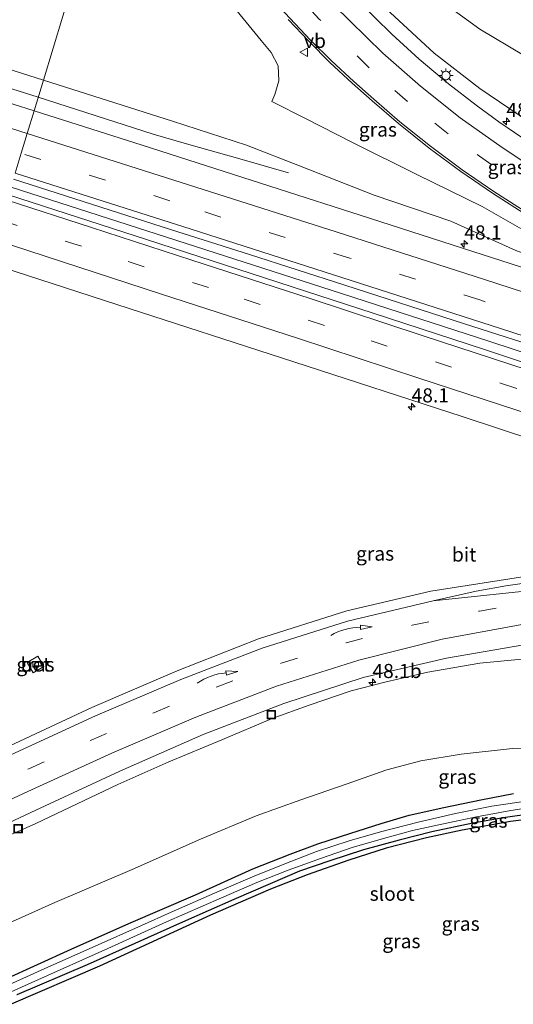
# Model space of a CAD drawing. Units: metres. Extents: x 239988 to 244681, y 481249 to 487501.
# Drawn here: x 241081 to 241169, y 482311 to 482486 of the extents above; entities that cross this region are included whole.
import ezdxf
from ezdxf.enums import TextEntityAlignment as Align

# ---------------------------------------------------------------- set-up
doc = ezdxf.new("R2010")
doc.units = ezdxf.units.M
doc.linetypes.add('VW-3-9_STREEP', pattern=[12, 3, -9])
doc.layers.get('0').update_dxf_attribs({"lineweight": 25})
for name, color, linetype, lineweight in [('B-ME-AM-KILOMETR-S-B1', 7, 'Continuous', 18), ('B-ME-BV-GELEIDECONSTRUCTIE-GELEIDERAIL-L-B1', 213, 'BV-GELEIDERAIL', 18), ('B-ME-GW-INSTEEKWATERGANG-L-B1', 10, 'Continuous', 25), ('B-ME-GW-KRUINLIJN-L-B1', 93, 'Continuous', 18), ('B-ME-GW-TEENLIJN-L-B1', 93, 'Continuous', 18), ('B-ME-IE-GRASLAND-GV-B6', 93, 'Continuous', 18), ('B-ME-IE-HULPGEOMETRIE-L-B1', 53, 'Continuous', 18), ('B-ME-IE-INRICHTINGSELEMENT-S-B1', 253, 'Continuous', 18), ('B-ME-IE-MEUBILAIR_WEGMEUBILAIR-LICHTMAST-S-B1', 8, 'Continuous', 18), ('B-ME-KG-KADASTRAAL-OPNAMEDTMGRENS-L-B1', 10, 'Continuous', 25), ('B-ME-OG-WATER-GV-B6', 153, 'Continuous', 18), ('B-ME-VH-VERH_SOORT-BETON-OVERIG-GV-B6', 8, 'IE-TERREINAFSCHEIDING-NATUURLIJK-HOUTWAL', 18), ('B-ME-VH-VERH_SOORT-BITUMEN-GV-B6', 8, 'IE-TERREINAFSCHEIDING-NATUURLIJK-HOUTWAL', 18), ('B-ME-VV-KOLK-S-B1', 8, 'Continuous', 18), ('B-ME-VW-MARKERING-39STREEP-015-L-B1', 255, 'VW-3-9_STREEP', 18), ('B-ME-VW-MARKERING-PIJLVERDRIJF750-S-B1', 7, 'Continuous', 18), ('B-ME-VW-MARKERING-STREEP-015-L-B1', 7, 'Continuous', 18), ('B-ME-VW-MARKERING-VERDRIJFSTRP-GV-B6', 7, 'Continuous', 18), ('B-ME-VW-MEUBILAIR_WEGMEUBILAIR-VERKEERSBORD-S-B1', 8, 'Continuous', 18)]:
    doc.layers.add(name, color=color, linetype=linetype, lineweight=lineweight)
doc.styles.add('NLCS-ISO', font='NLCS-ISO.TTF')
doc.linetypes.add('BV-GELEIDERAIL', pattern='A,10,-3,[108,NLCS.SHX,S=1,R=0,X=0,Y=0],-3', length=16)
doc.linetypes.add('IE-TERREINAFSCHEIDING-NATUURLIJK-HOUTWAL', pattern='A,7,-1.5,[67,NLCS.SHX,S=0.75,R=45,X=0,Y=0],-1.5,7,-1.5,[70,NLCS.SHX,S=0.75,R=0,X=0,Y=0],-1.5', length=20)

# ---------------------------------------------------------------- blocks, each defined once
blk = doc.blocks.new('put')
for p, q in [((0.75, 0.75), (-0.75, 0.75)), ((-0.75, 0.75), (-0.75, -0.75)), ((0.75, -0.75), (0.75, 0.75)), ((-0.75, -0.75), (0.75, -0.75))]:
    blk.add_line(p, q)
blk.add_lwpolyline([(-0.625, 0.625), (0.625, 0.625), (0.625, -0.625), (-0.625, -0.625)], close=True)
blk = doc.blocks.new('verkeersbord')
for p, q in [((0, 0.75), (-0.75, -0.625)), ((0.75, -0.625), (0, 0.75)), ((-0.75, -0.625), (0.75, -0.625))]:
    blk.add_line(p, q)
blk = doc.blocks.new('hecto')
for p, q in [((0, 0.625), (-0.625, 0)), ((0, -0.625), (0, 0.625)), ((-0.625, 0), (0.625, 0)), ((0.625, 0), (0, -0.625))]:
    blk.add_line(p, q)
blk = doc.blocks.new('kolk')
blk.add_lwpolyline([(-0.5, -0.5), (0.5, -0.5), (0.5, 0.5), (-0.5, 0.5)], close=True)
blk = doc.blocks.new('pijlvr')
for p, q in [((5.53, 0.37, 0.1), (5.37, -0.37, 0.1)), ((5.45, 0, 0.1), (5.45, 0, 0.1)), ((5.45, 0, 0.1), (5.45, 0, 0.1)), ((7.45, -0.45, 0.1), (5.53, 0.37, 0.1)), ((5.37, -0.37, 0.1), (7.45, -0.45, 0.1))]:
    blk.add_line(p, q)
blk.add_arc((2.72, -9.68, 0.1), 10.06, 74.2853, 105.7147)
blk = doc.blocks.new('lantaarnpaal')
for p, q in [((-0.75, 0), (-1.25, 0)), ((-0.88, 0.88), (-0.53, 0.53)), ((0, 0.75), (0, 1.25)), ((0.53, 0.53), (0.88, 0.88)), ((0.75, 0), (1.25, 0)), ((-0.53, -0.53), (-0.88, -0.88)), ((0, -0.75), (0, -1.25)), ((0.53, -0.53), (0.88, -0.88))]:
    blk.add_line(p, q)
blk.add_circle((0, 0), 0.75)

msp = doc.modelspace()

# ---------------------------------------------------------------- linework, layer by layer
at = {"layer": 'B-ME-BV-GELEIDECONSTRUCTIE-GELEIDERAIL-L-B1'}
for points in [[(240933.51, 482517.55, 18.32), (240942.89, 482514.74, 18.16), (240946.74, 482513.7, 18.09), (240958.41, 482510.92, 17.91), (240963.66, 482509.73, 17.86), (240967.49, 482508.78, 17.9), (240971.38, 482507.75, 17.83), (240977.68, 482505.78, 17.8), (240996.83, 482499.81, 17.81), (241024.86, 482491.03, 17.79), (241046.43, 482484.21, 17.86), (241070.61, 482476.53, 17.78), (241084.55, 482472.12, 17.74)], [(241084.55, 482472.12, 17.74), (241104.93, 482465.59, 17.66), (241111.3, 482463.72, 17.53), (241120.31, 482461.18, 17.21), (241128.99, 482458.7, 16.99)], [(241079.72, 482456.2, 18.21), (241107.29, 482447.28, 18.15), (241136.55, 482437.9, 18.15), (241164.52, 482428.87, 18.15), (241192.4, 482419.69, 18.15), (241217.66, 482411.46, 18.17), (241239.24, 482404.5, 18.2)]]:
    msp.add_polyline3d(points, dxfattribs=at)
at = {"layer": 'B-ME-GW-INSTEEKWATERGANG-L-B1'}
for points in [[(241078.45, 482315.55, 9.86), (241090.42, 482321.03, 9.91), (241100.61, 482325.57, 9.89), (241112.46, 482330.68, 9.9), (241122.64, 482335.26, 9.96), (241129.29, 482337.86, 9.97), (241134.16, 482339.69, 9.96), (241140.02, 482341.62, 9.98), (241145.44, 482343.28, 10.04), (241150.39, 482344.77, 10.06), (241156.57, 482346.15, 10.05), (241163.13, 482347.48, 10.1), (241168.9, 482348.62, 10.14)], [(241172.49, 482345.09, 10.07), (241167.1, 482344.3, 10.02), (241161.66, 482343.36, 10.07), (241154.43, 482341.85, 10.01), (241148.59, 482340.33, 9.96), (241142.3, 482338.62, 9.97), (241136.29, 482336.67, 9.97), (241130.95, 482334.83, 9.93), (241125.74, 482332.59, 9.96), (241119.24, 482329.84, 10), (241110.16, 482325.8, 10.01), (241093.26, 482318.23, 10.05), (241080.76, 482312.89, 10.01)]]:
    msp.add_polyline3d(points, dxfattribs=at)
at = {"layer": 'B-ME-GW-KRUINLIJN-L-B1'}
for points in [[(240933.81, 482518.58, 17.48), (240934.23, 482519.35, 17.48), (240935.28, 482520.63, 17.47), (240936.87, 482521.21, 17.41), (240938.28, 482521.1, 17.35), (240943.38, 482519.87, 17.17), (240949.58, 482518.62, 17.02), (240954.58, 482517.16, 16.99), (240977.8, 482509.67, 16.99), (241004.96, 482500.41, 16.98), (241031.07, 482492.36, 16.93), (241056.28, 482484.43, 16.91), (241081.59, 482476.39, 16.84), (241085.48, 482475.18, 16.83)], [(241125.03, 482511.7, 12.71), (241131.65, 482504, 12.88), (241139.4, 482494.8, 13.21), (241147, 482487.13, 13.62), (241154.81, 482479.96, 13.99), (241162.94, 482473.7, 14.28), (241171.59, 482467.83, 14.61), (241181.66, 482461.48, 14.95), (241190.55, 482456.24, 15.37), (241202.67, 482450.27, 15.74), (241218.59, 482443.37, 16.18), (241233.84, 482437.45, 16.37), (241256.31, 482428.27, 16.56), (241269.21, 482423.01, 16.7), (241273.8, 482421.19, 16.71), (241274.35, 482420.56, 16.77), (241274.49, 482420.07, 16.8)], [(241126.01, 482471.38, 14.26), (241126.54, 482472.64, 14.1), (241127.28, 482475.05, 14.05), (241127.13, 482477.67, 14.08), (241125.87, 482480.05, 14.06), (241124.13, 482482.21, 13.91), (241117.19, 482490.7, 13.54), (241109.98, 482500.32, 13.24)], [(241085.48, 482475.18, 16.83), (241108.4, 482467.9, 16.83), (241121.5, 482463.61, 16.88), (241130.91, 482459.98, 16.89), (241144.18, 482454.73, 16.86), (241157.78, 482450.13, 16.81), (241169.32, 482444.96, 16.88), (241180.66, 482440.72, 16.86), (241195.59, 482435.2, 16.9), (241204.2, 482432.49, 16.9)], [(241173.49, 482372.77, 16.03), (241162.96, 482371.77, 15.93), (241153.68, 482370.16, 15.78), (241146.05, 482368.35, 15.67), (241140.09, 482366.82, 15.64), (241132.64, 482364.3, 15.49), (241126.1, 482361.94, 15.41), (241117.13, 482358.13, 15.22), (241107.73, 482354.27, 15.16), (241098.67, 482350.25, 14.98), (241084.13, 482343.28, 14.82), (241073.19, 482338.46, 14.68)]]:
    msp.add_polyline3d(points, dxfattribs=at)
at = {"layer": 'B-ME-GW-TEENLIJN-L-B1'}
for points in [[(241285.07, 482418.85, 10.75), (241285.25, 482425.11, 10.62), (241284.74, 482429.17, 10.59), (241283.33, 482433.12, 10.56), (241281.64, 482436.23, 10.5), (241279.07, 482439.75, 10.42), (241276.65, 482441.8, 10.36), (241273.25, 482443.43, 10.34), (241257.56, 482448.42, 10.59), (241242.94, 482453.15, 10.68), (241212.36, 482464.2, 10.91), (241195.61, 482469.58, 11.18), (241181.82, 482474.27, 11.36), (241170.68, 482479.58, 11.5), (241162.91, 482484.23, 11.52), (241155.86, 482489.37, 11.52), (241145.51, 482498.85, 11.38), (241129.82, 482515.38, 11.31)], [(241204.2, 482432.49, 16.9), (241189.29, 482439.17, 16.53), (241174.51, 482446.39, 16.08), (241163.35, 482452.76, 15.7), (241151.86, 482458.39, 15.34), (241140.32, 482464.12, 15.03), (241132.11, 482468.3, 14.47), (241126.01, 482471.38, 14.26)], [(241077.05, 482324.64, 9.95), (241087.47, 482329.32, 9.94), (241101.23, 482335.14, 10), (241113.38, 482340.53, 10.05), (241123.21, 482344.64, 10.2), (241131.16, 482347.48, 10.26), (241139.22, 482350.29, 10.38), (241146.43, 482352.81, 10.43), (241152.45, 482354.4, 10.47), (241159.59, 482355.61, 10.5), (241168.75, 482356.63, 10.55), (241177.66, 482356.9, 10.56)]]:
    msp.add_polyline3d(points, dxfattribs=at)
at = {"layer": 'B-ME-IE-GRASLAND-GV-B6'}
for points in [[(241090.66, 482492.27, 10.99), (241085.48, 482475.18, 16.83), (241081.59, 482476.39, 16.84), (241056.28, 482484.43, 16.91)], [(241126.01, 482471.38, 14.26), (241132.11, 482468.3, 14.47), (241140.32, 482464.12, 15.03), (241151.86, 482458.39, 15.34), (241163.35, 482452.76, 15.7), (241174.51, 482446.39, 16.08), (241189.29, 482439.17, 16.53), (241204.2, 482432.49, 16.9), (241195.59, 482435.2, 16.9), (241180.66, 482440.72, 16.86), (241169.32, 482444.96, 16.88), (241157.78, 482450.13, 16.81), (241144.18, 482454.73, 16.86), (241130.91, 482459.98, 16.89), (241121.5, 482463.61, 16.88), (241108.4, 482467.9, 16.83), (241085.48, 482475.18, 16.83), (241090.66, 482492.27, 10.99)], [(241174.51, 482446.39, 16.08), (241163.35, 482452.76, 15.7), (241151.86, 482458.39, 15.34), (241140.32, 482464.12, 15.03), (241132.11, 482468.3, 14.47), (241126.01, 482471.38, 14.26), (241126.54, 482472.64, 14.1), (241127.28, 482475.05, 14.05), (241127.13, 482477.67, 14.08), (241125.87, 482480.05, 14.06), (241124.13, 482482.21, 13.91), (241117.19, 482490.7, 13.54)], [(241117.19, 482490.7, 13.54), (241124.13, 482482.21, 13.91), (241125.87, 482480.05, 14.06), (241127.13, 482477.67, 14.08), (241127.28, 482475.05, 14.05), (241126.54, 482472.64, 14.1), (241126.01, 482471.38, 14.26)], [(241274.49, 482420.07, 16.8), (241274.28, 482419.49, 16.91), (241270.18, 482422.27, 16.77), (241269.24, 482422.66, 16.77), (241268.64, 482421.24, 16.81), (241235.63, 482433.93, 16.67), (241221.57, 482439.44, 16.49), (241212.26, 482443.14, 16.33), (241203.39, 482446.97, 15.99), (241195.05, 482450.84, 15.74), (241187.84, 482454.61, 15.46), (241178.57, 482459.81, 15.22), (241171.89, 482463.97, 14.93), (241166.31, 482467.74, 14.77), (241162.29, 482470.71, 14.62), (241157.35, 482474.5, 14.42), (241152.18, 482478.88, 14.17), (241147.3, 482483.31, 13.94), (241141.28, 482489.2, 13.59)], [(241285.92, 482415.36, 10.69), (241285.91, 482417.92, 10.68), (241285.51, 482417.92, 10.68), (241285.52, 482418.85, 10.68), (241285.07, 482418.85, 10.75), (241285.25, 482425.11, 10.62), (241284.74, 482429.17, 10.59), (241283.33, 482433.12, 10.56), (241281.64, 482436.23, 10.5), (241279.07, 482439.75, 10.42), (241276.65, 482441.8, 10.36), (241273.25, 482443.43, 10.34), (241257.56, 482448.42, 10.59), (241242.94, 482453.15, 10.68), (241212.36, 482464.2, 10.91), (241195.61, 482469.58, 11.18), (241181.82, 482474.27, 11.36), (241170.68, 482479.58, 11.5), (241162.91, 482484.23, 11.52), (241155.86, 482489.37, 11.52)], [(241155.86, 482489.37, 11.52), (241162.91, 482484.23, 11.52), (241170.68, 482479.58, 11.5), (241181.82, 482474.27, 11.36), (241195.61, 482469.58, 11.18), (241212.36, 482464.2, 10.91), (241242.94, 482453.15, 10.68), (241257.56, 482448.42, 10.59), (241273.25, 482443.43, 10.34), (241276.65, 482441.8, 10.36), (241279.07, 482439.75, 10.42), (241281.64, 482436.23, 10.5), (241283.33, 482433.12, 10.56), (241284.74, 482429.17, 10.59), (241285.25, 482425.11, 10.62), (241285.07, 482418.85, 10.75)], [(241147, 482487.13, 13.62), (241154.81, 482479.96, 13.99), (241162.94, 482473.7, 14.28), (241171.59, 482467.83, 14.61), (241181.66, 482461.48, 14.95), (241190.55, 482456.24, 15.37), (241202.67, 482450.27, 15.74), (241218.59, 482443.37, 16.18), (241233.84, 482437.45, 16.37), (241256.31, 482428.27, 16.56), (241269.21, 482423.01, 16.7), (241273.8, 482421.19, 16.71), (241274.35, 482420.56, 16.77), (241274.49, 482420.07, 16.8)], [(241285.07, 482418.85, 10.75), (241278.04, 482419.91, 15.3), (241278.03, 482418.73, 15.3), (241274.49, 482420.07, 16.8), (241274.35, 482420.56, 16.77), (241273.8, 482421.19, 16.71), (241269.21, 482423.01, 16.7), (241256.31, 482428.27, 16.56), (241233.84, 482437.45, 16.37), (241218.59, 482443.37, 16.18), (241202.67, 482450.27, 15.74), (241190.55, 482456.24, 15.37), (241181.66, 482461.48, 14.95), (241171.59, 482467.83, 14.61), (241162.94, 482473.7, 14.28), (241154.81, 482479.96, 13.99), (241147, 482487.13, 13.62)], [(241128.92, 482485.9, 14.19), (241132.61, 482482, 14.35), (241136.33, 482478.27, 14.52), (241140.29, 482474.61, 14.67), (241143.84, 482471.48, 14.87), (241148.5, 482467.48, 15.07), (241153.95, 482463.12, 15.26), (241159.58, 482458.95, 15.52), (241165.2, 482455.1, 15.66), (241171.62, 482451, 15.87), (241177.6, 482447.57, 16.05), (241184.19, 482444.01, 16.23), (241190.91, 482440.69, 16.37), (241197.38, 482437.74, 16.56), (241205.78, 482434.16, 16.69), (241215.55, 482430.3, 16.8), (241229.25, 482424.99, 17), (241244.07, 482419.26, 17.04), (241251.61, 482416.34, 17.07), (241251.51, 482415.98, 16.94)], [(241056.28, 482484.43, 16.91), (241081.59, 482476.39, 16.84), (241085.48, 482475.18, 16.83)], [(241085.48, 482475.18, 16.83), (241083.81, 482469.69, 17.11), (241065.13, 482475.63, 17.13)], [(241176.76, 482439.93, 17.07), (241160.04, 482445.32, 17.1), (241143.34, 482450.67, 17.09), (241125.66, 482456.33, 17.09), (241102.98, 482463.62, 17.08), (241083.81, 482469.69, 17.11), (241085.48, 482475.18, 16.83), (241108.4, 482467.9, 16.83), (241121.5, 482463.61, 16.88), (241130.91, 482459.98, 16.89), (241144.18, 482454.73, 16.86), (241157.78, 482450.13, 16.81), (241169.32, 482444.96, 16.88)], [(241080.15, 482457.61, 17.44), (241108.03, 482448.69, 17.44), (241122.04, 482444.21, 17.43), (241138.97, 482438.77, 17.42), (241160.22, 482431.95, 17.43), (241176.1, 482426.84, 17.43), (241193.93, 482421.11, 17.41), (241210.38, 482415.73, 17.42), (241225.61, 482410.73, 17.42), (241244.05, 482404.76, 17.43), (241263.56, 482398.35, 17.38), (241273.74, 482394.95, 17.38)], [(241273.74, 482394.95, 17.38), (241273.59, 482394.49, 17.34), (241273.21, 482393.34, 17.39), (241273.14, 482393.36, 17.42), (241273.05, 482393.08, 17.44), (241272.66, 482391.86, 17.5), (241272.56, 482391.54, 17.54), (241268.13, 482393, 17.55), (241249.61, 482399.11, 17.55), (241234.36, 482404.12, 17.57), (241217.23, 482409.77, 17.51), (241200.02, 482415.46, 17.49), (241183.34, 482420.89, 17.5), (241163.77, 482427.36, 17.51), (241143.97, 482433.83, 17.49), (241122.34, 482440.87, 17.49), (241103.77, 482446.91, 17.5), (241079.29, 482454.8, 17.47)], [(241075.64, 482442.77, 17.15), (241098.53, 482435.37, 17.19), (241129.91, 482425.21, 17.19), (241159.77, 482415.47, 17.19), (241185.77, 482406.91, 17.23), (241209.25, 482399.15, 17.19), (241234.52, 482390.73, 17.25), (241249.39, 482385.87, 17.22), (241248.8, 482384.32, 17.2), (241238.1, 482386.15, 17.13), (241221.32, 482388.25, 17.05), (241207.53, 482389.15, 16.97), (241190.88, 482389.06, 16.83), (241174.69, 482387.73, 16.67), (241154.26, 482384.51, 16.43), (241139.31, 482381.05, 16.22), (241123.65, 482376.05, 15.99), (241109.22, 482370.4, 15.69), (241094.05, 482363.86, 15.4)], [(241071.71, 482339.87, 14.75), (241084.1, 482345.7, 14.94), (241099.03, 482352.61, 15.14), (241113.81, 482359.12, 15.32), (241128.16, 482364.61, 15.5), (241142.21, 482369.18, 15.74), (241157, 482372.65, 15.95), (241172.48, 482375.3, 16.14), (241187.54, 482376.78, 16.25), (241195.24, 482377.09, 16.33), (241204.14, 482377.11, 16.4), (241210.93, 482376.9, 16.43), (241219.38, 482376.45, 16.52), (241225.3, 482375.76, 16.58), (241231.43, 482374.86, 16.59), (241236.33, 482374.24, 16.59)], [(241073.19, 482338.46, 14.68), (241084.13, 482343.28, 14.82), (241098.67, 482350.25, 14.98), (241107.73, 482354.27, 15.16), (241117.13, 482358.13, 15.22), (241126.1, 482361.94, 15.41), (241132.64, 482364.3, 15.49), (241140.09, 482366.82, 15.64), (241146.05, 482368.35, 15.67), (241153.68, 482370.16, 15.78), (241162.96, 482371.77, 15.93), (241173.49, 482372.77, 16.03)], [(241173.49, 482372.77, 16.03), (241162.96, 482371.77, 15.93), (241153.68, 482370.16, 15.78), (241146.05, 482368.35, 15.67), (241140.09, 482366.82, 15.64), (241132.64, 482364.3, 15.49), (241126.1, 482361.94, 15.41), (241117.13, 482358.13, 15.22), (241107.73, 482354.27, 15.16), (241098.67, 482350.25, 14.98), (241084.13, 482343.28, 14.82), (241073.19, 482338.46, 14.68)], [(241085.53, 482371.16, 14.54), (241084.45, 482372.97, 14.51), (241082.59, 482371.85, 14.49), (241083.67, 482370.04, 14.54), (241085.53, 482371.16, 14.54)], [(241094.05, 482363.86, 15.4), (241079.48, 482357.1, 15.06)], [(241177.66, 482356.9, 10.56), (241168.75, 482356.63, 10.55), (241159.59, 482355.61, 10.5), (241152.45, 482354.4, 10.47), (241146.43, 482352.81, 10.43), (241139.22, 482350.29, 10.38), (241131.16, 482347.48, 10.26), (241123.21, 482344.64, 10.2), (241113.38, 482340.53, 10.05), (241101.23, 482335.14, 10), (241087.47, 482329.32, 9.94), (241077.05, 482324.64, 9.95)], [(241077.05, 482324.64, 9.95), (241087.47, 482329.32, 9.94), (241101.23, 482335.14, 10), (241113.38, 482340.53, 10.05), (241123.21, 482344.64, 10.2), (241131.16, 482347.48, 10.26), (241139.22, 482350.29, 10.38), (241146.43, 482352.81, 10.43), (241152.45, 482354.4, 10.47), (241159.59, 482355.61, 10.5), (241168.75, 482356.63, 10.55), (241177.66, 482356.9, 10.56)], [(241078.45, 482315.55, 9.86), (241090.42, 482321.03, 9.91), (241100.61, 482325.57, 9.89), (241112.46, 482330.68, 9.9), (241122.64, 482335.26, 9.96), (241129.29, 482337.86, 9.97), (241134.16, 482339.69, 9.96), (241140.02, 482341.62, 9.98), (241145.44, 482343.28, 10.04), (241150.39, 482344.77, 10.06), (241156.57, 482346.15, 10.05), (241163.13, 482347.48, 10.1), (241168.9, 482348.62, 10.14)], [(241168.9, 482348.62, 10.14), (241163.13, 482347.48, 10.1), (241156.57, 482346.15, 10.05), (241150.39, 482344.77, 10.06), (241145.44, 482343.28, 10.04), (241140.02, 482341.62, 9.98), (241134.16, 482339.69, 9.96), (241129.29, 482337.86, 9.97), (241122.64, 482335.26, 9.96), (241112.46, 482330.68, 9.9), (241100.61, 482325.57, 9.89), (241090.42, 482321.03, 9.91), (241078.45, 482315.55, 9.86)], [(241075.59, 482311.6, 8.93), (241083.94, 482315.34, 8.93), (241096.92, 482321.15, 8.93), (241107.33, 482325.84, 8.93), (241117.07, 482330.15, 8.93), (241123.36, 482332.86, 8.93), (241128.89, 482335.05, 8.93), (241134.66, 482337.07, 8.93), (241140.27, 482339.03, 8.93), (241145.85, 482340.62, 8.93), (241151, 482342.07, 8.93), (241157.29, 482343.43, 8.93), (241162.34, 482344.51, 8.93), (241168.43, 482345.6, 8.93), (241174.32, 482346.52, 8.93)], [(241171.95, 482347.39, 8.93), (241165.06, 482346.37, 8.94), (241158.63, 482345.08, 8.94), (241151.97, 482343.56, 8.94), (241145.3, 482341.8, 8.94), (241139.73, 482340.23, 8.94), (241133.97, 482338.34, 8.94), (241128.33, 482336.15, 8.94), (241122.59, 482333.84, 8.94), (241115.82, 482330.94, 8.93), (241108.17, 482327.58, 8.94), (241102.88, 482325.23, 8.94), (241094.63, 482321.52, 8.94), (241085.74, 482317.59, 8.94), (241078.01, 482314.1, 8.94)], [(241176.75, 482344.74, 10.16), (241168.36, 482343.66, 10.02), (241159.82, 482342.11, 10.06), (241153.44, 482340.75, 10.07), (241146.32, 482338.94, 10), (241139.68, 482336.82, 10.02), (241132.29, 482334.2, 10.01), (241125.79, 482331.64, 10.02), (241115.11, 482327.02, 10.01), (241095.41, 482318.02, 10.02), (241079.76, 482311.24, 9.97)], [(241172.49, 482345.09, 10.07), (241167.1, 482344.3, 10.02), (241161.66, 482343.36, 10.07), (241154.43, 482341.85, 10.01), (241148.59, 482340.33, 9.96), (241142.3, 482338.62, 9.97), (241136.29, 482336.67, 9.97), (241130.95, 482334.83, 9.93), (241125.74, 482332.59, 9.96), (241119.24, 482329.84, 10), (241110.16, 482325.8, 10.01), (241093.26, 482318.23, 10.05), (241080.76, 482312.89, 10.01)], [(241080.76, 482312.89, 10.01), (241093.26, 482318.23, 10.05), (241110.16, 482325.8, 10.01), (241119.24, 482329.84, 10), (241125.74, 482332.59, 9.96), (241130.95, 482334.83, 9.93), (241136.29, 482336.67, 9.97), (241142.3, 482338.62, 9.97), (241148.59, 482340.33, 9.96), (241154.43, 482341.85, 10.01), (241161.66, 482343.36, 10.07), (241167.1, 482344.3, 10.02), (241172.49, 482345.09, 10.07)]]:
    msp.add_polyline3d(points, dxfattribs=at)
at = {"layer": 'B-ME-IE-HULPGEOMETRIE-L-B1'}
msp.add_polyline3d([(241080.47, 482458.67, 17.42), (241081.53, 482462.18, 17.36), (241082.61, 482465.72, 17.27), (241083.81, 482469.69, 17.11), (241085.48, 482475.18, 16.83), (241090.66, 482492.27, 10.99), (241093.59, 482497.21, 10.61), (241104.9, 482496.63, 11.18), (241109.98, 482500.32, 13.24), (241114.29, 482503.45, 13.41), (241114.61, 482503.7, 13.4), (241117.38, 482505.83, 13.25), (241120.21, 482508, 13.1), (241122.98, 482510.13, 12.9), (241125.03, 482511.7, 12.71), (241129.82, 482515.38, 11.31), (241114.08, 482547.39, 10.48), (241115.66, 482549.11, 8.81), (241116.78, 482550.19, 8.86), (241118.07, 482551.42, 9.94), (241119.7, 482555.81, 9.92)], dxfattribs=at)
at = {"layer": 'B-ME-KG-KADASTRAAL-OPNAMEDTMGRENS-L-B1'}
msp.add_polyline3d([(241176.75, 482344.74, 10.16), (241168.36, 482343.66, 10.02), (241159.82, 482342.11, 10.06), (241153.44, 482340.75, 10.07), (241146.32, 482338.94, 10), (241139.68, 482336.82, 10.02), (241132.29, 482334.2, 10.01), (241125.79, 482331.64, 10.02), (241115.11, 482327.02, 10.01), (241095.41, 482318.02, 10.02), (241079.76, 482311.24, 9.97)], dxfattribs=at)
at = {"layer": 'B-ME-OG-WATER-GV-B6'}
for points in [[(241174.32, 482346.52, 8.93), (241168.43, 482345.6, 8.93), (241162.34, 482344.51, 8.93), (241157.29, 482343.43, 8.93), (241151, 482342.07, 8.93), (241145.85, 482340.62, 8.93), (241140.27, 482339.03, 8.93), (241134.66, 482337.07, 8.93), (241128.89, 482335.05, 8.93), (241123.36, 482332.86, 8.93), (241117.07, 482330.15, 8.93), (241107.33, 482325.84, 8.93), (241096.92, 482321.15, 8.93), (241083.94, 482315.34, 8.93), (241075.59, 482311.6, 8.93)], [(241078.01, 482314.1, 8.94), (241085.74, 482317.59, 8.94), (241094.63, 482321.52, 8.94), (241102.88, 482325.23, 8.94), (241108.17, 482327.58, 8.94), (241115.82, 482330.94, 8.93), (241122.59, 482333.84, 8.94), (241128.33, 482336.15, 8.94), (241133.97, 482338.34, 8.94), (241139.73, 482340.23, 8.94), (241145.3, 482341.8, 8.94), (241151.97, 482343.56, 8.94), (241158.63, 482345.08, 8.94), (241165.06, 482346.37, 8.94), (241171.95, 482347.39, 8.93)]]:
    msp.add_polyline3d(points, dxfattribs=at)
at = {"layer": 'B-ME-VH-VERH_SOORT-BETON-OVERIG-GV-B6'}
msp.add_polyline3d([(241082.59, 482371.85, 14.49), (241084.45, 482372.97, 14.51), (241085.53, 482371.16, 14.54), (241083.67, 482370.04, 14.54), (241082.59, 482371.85, 14.49)], dxfattribs=at)
at = {"layer": 'B-ME-VH-VERH_SOORT-BITUMEN-GV-B6'}
for points in [[(241141.28, 482489.2, 13.59), (241147.3, 482483.31, 13.94), (241152.18, 482478.88, 14.17), (241157.35, 482474.5, 14.42), (241162.29, 482470.71, 14.62), (241166.31, 482467.74, 14.77), (241171.89, 482463.97, 14.93), (241178.57, 482459.81, 15.22), (241187.84, 482454.61, 15.46), (241195.05, 482450.84, 15.74), (241203.39, 482446.97, 15.99), (241212.26, 482443.14, 16.33), (241221.57, 482439.44, 16.49), (241235.63, 482433.93, 16.67), (241268.64, 482421.24, 16.81)], [(241171.62, 482451, 15.87), (241165.2, 482455.1, 15.66), (241159.58, 482458.95, 15.52), (241153.95, 482463.12, 15.26), (241148.5, 482467.48, 15.07), (241143.84, 482471.48, 14.87), (241140.29, 482474.61, 14.67), (241136.33, 482478.27, 14.52), (241132.61, 482482, 14.35), (241128.92, 482485.9, 14.19)], [(241065.13, 482475.63, 17.13), (241083.81, 482469.69, 17.11), (241082.61, 482465.72, 17.27), (241081.53, 482462.18, 17.36), (241080.47, 482458.67, 17.42)], [(241080.47, 482458.67, 17.42), (241081.53, 482462.18, 17.36), (241082.61, 482465.72, 17.27), (241083.81, 482469.69, 17.11), (241102.98, 482463.62, 17.08), (241125.66, 482456.33, 17.09), (241143.34, 482450.67, 17.09), (241160.04, 482445.32, 17.1), (241176.76, 482439.93, 17.07)], [(241268.64, 482421.24, 16.81), (241276.25, 482418.28, 16.92), (241276.23, 482414.52, 17.01), (241276.21, 482410.9, 17.19), (241276.19, 482407.27, 17.15), (241276.17, 482403.09, 17.21), (241276.15, 482399.26, 17.31), (241276.13, 482395.43, 17.4), (241276.12, 482394.15, 17.37), (241273.74, 482394.95, 17.38), (241263.56, 482398.35, 17.38), (241244.05, 482404.76, 17.43), (241225.61, 482410.73, 17.42), (241210.38, 482415.73, 17.42), (241193.93, 482421.11, 17.41), (241176.1, 482426.84, 17.43), (241160.22, 482431.95, 17.43), (241138.97, 482438.77, 17.42), (241122.04, 482444.21, 17.43), (241108.03, 482448.69, 17.44), (241080.15, 482457.61, 17.44)], [(241079.29, 482454.8, 17.47), (241103.77, 482446.91, 17.5), (241122.34, 482440.87, 17.49), (241143.97, 482433.83, 17.49), (241163.77, 482427.36, 17.51), (241183.34, 482420.89, 17.5), (241200.02, 482415.46, 17.49), (241217.23, 482409.77, 17.51), (241234.36, 482404.12, 17.57), (241249.61, 482399.11, 17.55), (241268.13, 482393, 17.55), (241272.56, 482391.54, 17.54), (241275.94, 482390.42, 17.54), (241275.93, 482389.16, 17.54), (241275.88, 482385.25, 17.46)], [(241079.48, 482357.1, 15.06), (241094.05, 482363.86, 15.4), (241109.22, 482370.4, 15.69), (241123.65, 482376.05, 15.99), (241139.31, 482381.05, 16.22), (241154.26, 482384.51, 16.43), (241174.69, 482387.73, 16.67), (241190.88, 482389.06, 16.83), (241207.53, 482389.15, 16.97), (241221.32, 482388.25, 17.05), (241238.1, 482386.15, 17.13), (241248.8, 482384.32, 17.2), (241249.39, 482385.87, 17.22), (241234.52, 482390.73, 17.25), (241209.25, 482399.15, 17.19), (241185.77, 482406.91, 17.23), (241159.77, 482415.47, 17.19), (241129.91, 482425.21, 17.19), (241098.53, 482435.37, 17.19), (241075.64, 482442.77, 17.15)], [(241172.48, 482375.3, 16.14), (241157, 482372.65, 15.95), (241142.21, 482369.18, 15.74), (241128.16, 482364.61, 15.5), (241113.81, 482359.12, 15.32), (241099.03, 482352.61, 15.14), (241084.1, 482345.7, 14.94), (241071.71, 482339.87, 14.75)]]:
    msp.add_polyline3d(points, dxfattribs=at)
at = {"layer": 'B-ME-VW-MARKERING-39STREEP-015-L-B1'}
for points in [[(240926.7, 482510.7, 17.59), (240933.69, 482508.56, 17.54), (240954.41, 482502.19, 17.43), (240977.52, 482494.96, 17.44), (241000.78, 482487.69, 17.41), (241024, 482480.4, 17.38), (241047.91, 482472.87, 17.38), (241073.16, 482464.83, 17.38), (241081.53, 482462.18, 17.36)], [(241276.21, 482410.9, 17.19), (241249.74, 482421.11, 17.09), (241238.45, 482425.43, 17.07), (241225.73, 482430.34, 16.97), (241214.55, 482434.73, 16.78), (241208.41, 482437.24, 16.64), (241200.08, 482440.79, 16.46), (241192.24, 482444.42, 16.16), (241182.97, 482449.21, 15.89), (241173.27, 482454.77, 15.59), (241164.89, 482460.25, 15.31), (241157.32, 482465.65, 15), (241150.11, 482471.35, 14.68), (241143.3, 482477.36, 14.37), (241134.44, 482485.97, 13.9), (241125.58, 482495.7, 13.52), (241117.38, 482505.83, 13.25)], [(241276.15, 482399.26, 17.31), (241256.58, 482405.7, 17.32), (241233.44, 482413.28, 17.28), (241212.03, 482420.27, 17.26), (241186.69, 482428.46, 17.29), (241162.93, 482436.17, 17.33), (241139.83, 482443.58, 17.34), (241107.9, 482453.77, 17.33), (241081.53, 482462.18, 17.36)], [(241077.93, 482450.3, 17.43), (241100.51, 482443, 17.41), (241121.08, 482436.32, 17.38), (241143.65, 482428.92, 17.41), (241166.62, 482421.41, 17.42), (241190.41, 482413.64, 17.4), (241204.49, 482409.07, 17.39), (241227.95, 482401.02, 17.43), (241250.89, 482393.72, 17.45), (241273.87, 482386.05, 17.46), (241275.88, 482385.38, 17.46)], [(241040.78, 482334.95, 13.92), (241049.3, 482338.12, 14.24), (241060.68, 482342.89, 14.59), (241071.82, 482347.91, 14.71), (241082.87, 482353.01, 15.14), (241093.92, 482358.08, 15.31), (241105.05, 482362.96, 15.48), (241116.29, 482367.56, 15.68), (241127.68, 482371.73, 15.96), (241139.22, 482375.38, 15.99), (241150.95, 482378.48, 16.28), (241162.85, 482380.99, 16.35), (241165.9, 482381.53, 16.37)]]:
    msp.add_polyline3d(points, dxfattribs=at)
at = {"layer": 'B-ME-VW-MARKERING-STREEP-015-L-B1'}
for points in [[(241082.61, 482465.72, 17.27), (241071.2, 482469.33, 17.28), (241046.7, 482477.13, 17.31), (241021.79, 482484.98, 17.29), (241001.62, 482491.32, 17.34), (240971.78, 482500.63, 17.36), (240945.8, 482508.69, 17.49), (240927.8, 482514.22, 17.6)], [(241276.23, 482414.52, 17.01), (241258.18, 482421.5, 16.93), (241242, 482427.71, 16.91), (241227.05, 482433.52, 16.78), (241215.89, 482437.95, 16.59), (241209.8, 482440.48, 16.44), (241201.54, 482444.04, 16.26), (241193.81, 482447.61, 15.96), (241184.68, 482452.34, 15.7), (241175.14, 482457.8, 15.4), (241166.91, 482463.19, 15.13), (241159.47, 482468.49, 14.82), (241152.4, 482474.08, 14.5), (241145.72, 482479.97, 14.2), (241137.01, 482488.45, 13.74), (241128.29, 482498.02, 13.36), (241120.21, 482508, 13.1)], [(241114.61, 482503.7, 13.4), (241118.24, 482498.97, 13.58), (241122.28, 482493.95, 13.79), (241125.98, 482489.71, 14.01), (241129.21, 482486.18, 14.19), (241132.89, 482482.27, 14.34), (241136.61, 482478.56, 14.52), (241140.56, 482474.9, 14.67), (241144.11, 482471.78, 14.87), (241148.76, 482467.79, 15.06), (241154.19, 482463.44, 15.26), (241159.81, 482459.28, 15.52), (241165.42, 482455.43, 15.65), (241171.82, 482451.34, 15.86), (241177.8, 482447.92, 16.05), (241184.38, 482444.36, 16.23), (241191.08, 482441.05, 16.36), (241197.54, 482438.11, 16.56), (241205.93, 482434.52, 16.68), (241215.69, 482430.67, 16.8), (241229.39, 482425.37, 16.99), (241244.21, 482419.63, 17.04), (241264.49, 482411.78, 17.11), (241276.19, 482407.27, 17.15)], [(241082.61, 482465.72, 17.27), (241111.2, 482456.59, 17.23), (241137.41, 482448.23, 17.23), (241163.73, 482439.77, 17.23), (241194, 482429.98, 17.23), (241213.79, 482423.56, 17.17), (241238.37, 482415.57, 17.19), (241258.98, 482408.81, 17.17), (241276.17, 482403.09, 17.21)], [(241080.47, 482458.67, 17.42), (241111.7, 482448.72, 17.39), (241138.41, 482440.18, 17.38), (241166.59, 482431.09, 17.38), (241193.38, 482422.42, 17.4), (241220.38, 482413.64, 17.38), (241247.9, 482404.67, 17.37), (241276.13, 482395.43, 17.4)], [(241079.01, 482453.86, 17.5), (241094, 482449.01, 17.5), (241111.81, 482443.23, 17.5), (241132.81, 482436.41, 17.51), (241152.9, 482429.82, 17.48), (241177.49, 482421.76, 17.47), (241203.25, 482413.32, 17.5), (241222.68, 482406.87, 17.47), (241245.5, 482399.31, 17.53), (241263.72, 482393.24, 17.5), (241275.93, 482389.16, 17.54)], [(241275.84, 482381.48, 17.39), (241272.98, 482382.43, 17.38), (241249.82, 482390.12, 17.32), (241226.64, 482397.84, 17.32), (241207.45, 482404.19, 17.34), (241196.04, 482407.94, 17.35), (241175.13, 482414.8, 17.35), (241152.13, 482422.32, 17.36), (241130.56, 482429.39, 17.33), (241106.4, 482437.22, 17.31), (241076.87, 482446.82, 17.25)], [(241154.62, 482382.8, 16.39), (241139.42, 482379.2, 16.12), (241124.31, 482374.4, 15.93), (241109.87, 482368.87, 15.62), (241094.71, 482362.39, 15.38), (241079.7, 482355.49, 14.99), (241066.54, 482349.46, 14.7), (241052.48, 482343.28, 14.27), (241047.86, 482341.43, 14.13), (241039.63, 482338.34, 13.87)], [(241041.95, 482331.52, 14), (241050.35, 482334.64, 14.25), (241054.88, 482336.47, 14.44), (241069.78, 482343.01, 14.65), (241082.71, 482348.96, 15.03), (241097.59, 482355.77, 15.23), (241112.54, 482362.19, 15.43), (241126.86, 482367.66, 15.68), (241141.44, 482372.29, 15.98), (241156.27, 482375.99, 16.15), (241172.31, 482378.93, 16.37), (241190.58, 482380.95, 16.53), (241206.79, 482381.56, 16.65), (241221.1, 482381.26, 16.75), (241236.36, 482380, 16.79), (241247.91, 482378.41, 16.83), (241252.43, 482377.65, 16.95), (241267.42, 482374.49, 17.03), (241275.73, 482372.35, 17.09)]]:
    msp.add_polyline3d(points, dxfattribs=at)
at = {"layer": 'B-ME-VW-MARKERING-VERDRIJFSTRP-GV-B6'}
msp.add_polyline3d([(241173.72, 482384.84, 16.54), (241154.62, 482382.8, 16.36), (241162.29, 482384.52, 16.47), (241167.52, 482385.44, 16.52), (241179.1, 482387.11, 16.66)], dxfattribs=at)

# ---------------------------------------------------------------- block references
at = {"layer": 'B-ME-AM-KILOMETR-S-B1', "rotation": 90}
for p in [(241167.65, 482467.85, 14.7), (241160.17, 482446.11, 17.02), (241150.82, 482417.22, 17.12), (241143.87, 482368.33, 15.66)]:
    msp.add_blockref('hecto', p, dxfattribs=at)
at = {"layer": 'B-ME-IE-INRICHTINGSELEMENT-S-B1', "rotation": 90}
for p in [(241125.91, 482362.61, 15.27), (241080.98, 482342.38, 14.77)]:
    msp.add_blockref('put', p, dxfattribs=at)
at = {"layer": 'B-ME-IE-MEUBILAIR_WEGMEUBILAIR-LICHTMAST-S-B1', "rotation": 90}
msp.add_blockref('lantaarnpaal', (241156.92, 482475.98, 14.28), dxfattribs=at)
at = {"layer": 'B-ME-VV-KOLK-S-B1', "rotation": 90}
msp.add_blockref('kolk', (241084.11, 482371.52, 14.43), dxfattribs=at)
at = {"layer": 'B-ME-VW-MARKERING-PIJLVERDRIJF750-S-B1'}
for p, rotation in [((241136.5, 482376.65, 16.01), 15.5), ((241112.78, 482368.19, 15.65), 19.5)]:
    msp.add_blockref('pijlvr', p, dxfattribs=dict(at, rotation=rotation))
at = {"layer": 'B-ME-VW-MEUBILAIR_WEGMEUBILAIR-VERKEERSBORD-S-B1', "rotation": 90}
msp.add_blockref('verkeersbord', (241131.73, 482480.1, 14.27), dxfattribs=at)

# ---------------------------------------------------------------- texts
at = {"layer": 'B-ME-AM-KILOMETR-S-B1', "ltscale": 0.2, "style": 'NLCS-ISO'}
for s, p in [('48.1c', (241167.65, 482467.85, 14.7)), ('48.1', (241160.17, 482446.11, 17.02)), ('48.1', (241150.82, 482417.22, 17.12)), ('48.1b', (241143.87, 482368.33, 15.66))]:
    msp.add_text(s, height=2.5, dxfattribs=at).set_placement(p, align=Align.BOTTOM_LEFT)
at = {"layer": 'B-ME-IE-GRASLAND-GV-B6', "ltscale": 0.2, "style": 'NLCS-ISO'}
for p in [(241144.84, 482466.4), (241167.71, 482459.72), (241144.34, 482391.18), (241084.06, 482371.51), (241158.95, 482351.59), (241164.46, 482343.82), (241159.52, 482325.52), (241149.01, 482322.44)]:
    msp.add_text('gras', height=2.5, dxfattribs=at).set_placement(p, align=Align.MIDDLE_CENTER)
at = {"layer": 'B-ME-OG-WATER-GV-B6', "ltscale": 0.2, "style": 'NLCS-ISO'}
msp.add_text('sloot', height=2.5, dxfattribs=at).set_placement((241147.37, 482330.85), align=Align.MIDDLE_CENTER)
at = {"layer": 'B-ME-VH-VERH_SOORT-BETON-OVERIG-GV-B6', "ltscale": 0.2, "style": 'NLCS-ISO'}
msp.add_text('bet', height=2.5, dxfattribs=at).set_placement((241084.06, 482371.51), align=Align.MIDDLE_CENTER)
at = {"layer": 'B-ME-VH-VERH_SOORT-BITUMEN-GV-B6', "ltscale": 0.2, "style": 'NLCS-ISO'}
msp.add_text('bit', height=2.5, dxfattribs=at).set_placement((241160.15, 482391.02), align=Align.MIDDLE_CENTER)
at = {"layer": 'B-ME-VW-MEUBILAIR_WEGMEUBILAIR-VERKEERSBORD-S-B1', "ltscale": 0.2, "style": 'NLCS-ISO'}
msp.add_text('vb', height=2.5, dxfattribs=at).set_placement((241131.73, 482480.1, 14.27), align=Align.BOTTOM_LEFT)

doc.saveas('drawing.dxf')
